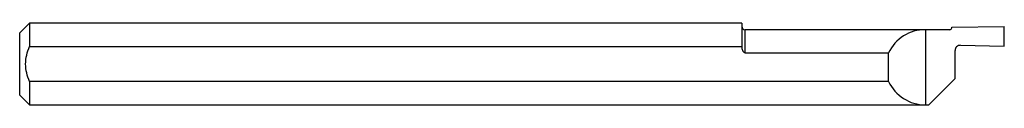
# Model space of a CAD drawing. Units: inches. Extents: x 0 to 1.5, y -0.06 to 0.06.
import ezdxf

# ---------------------------------------------------------------- set-up
doc = ezdxf.new("R2010")
doc.units = ezdxf.units.IN
doc.header["$MEASUREMENT"] = 0

msp = doc.modelspace()

# ---------------------------------------------------------------- linework, layer by layer
at = {"color": 7, "linetype": 'Continuous', "lineweight": 25}
for p, q in [((0.015, 0.0624), (0, 0.0474)), ((1.1, 0.0624), (0.015, 0.0624)), ((0.015, 0.0624), (0.015, 0.0267)), ((1.1, 0.0624), (1.1, 0.0279)), ((0, -0.0474), (0, 0.0474)), ((1.417, 0.0523), (1.105, 0.0523)), ((1.105, 0.0169), (1.105, 0.0523)), ((1.3799, 0.0523), (1.3799, -0.0624)), ((1.42, 0.056), (1.5, 0.0573)), ((1.42, 0.0553), (1.42, 0.056)), ((1.5, 0.0273), (1.5, 0.0573)), ((0.015, 0.0267), (1.1, 0.0267)), ((1.105, 0.0169), (1.3235, 0.0169)), ((1.3235, -0.0267), (1.3235, 0.0169)), ((1.425, -0.0223), (1.425, 0.0205)), ((1.4331, 0.0285), (1.5, 0.0273)), ((1.3235, -0.0267), (0.015, -0.0267)), ((0.015, -0.0267), (0.015, -0.0624)), ((1.385, -0.0624), (1.425, -0.0223)), ((0, -0.0474), (0.015, -0.0624)), ((0.015, -0.0624), (1.385, -0.0624))]:
    msp.add_line(p, q, dxfattribs=at)
for centre, radius, start, end in [((1.105, 0.0573), 0.005, 180, 270), ((1.3799, -0.0102), 0.0625, 90, 154.3692), ((1.417, 0.0553), 0.003, 270, 0), ((1.433, 0.0205), 0.008, 89, 180), ((1.3799, 0), 0.0623, 205.342, 270)]:
    msp.add_arc(centre, radius, start, end, dxfattribs=at)
for points, knots in [([(0.015, -0.0267), (0.0132, -0.0225), (0.0117, -0.0181), (0.0096, -0.0092), (0.009, -0.0047), (0.009, 0.0093), (0.0114, 0.0183), (0.015, 0.0267)], [0, 0, 0, 0, 0.25, 0.25, 0.5, 0.5, 1, 1, 1, 1]), ([(1.1, 0.0267), (1.1, 0.0247), (1.1004, 0.0228), (1.1015, 0.02), (1.1019, 0.0191), (1.1031, 0.0176), (1.104, 0.0169), (1.105, 0.0169)], [0, 0, 0, 0, 0.5, 0.5, 0.75, 0.75, 1, 1, 1, 1])]:
    msp.add_open_spline(points, degree=3, knots=knots, dxfattribs=at)
msp.add_open_spline([(1.1, 0.0279), (1.1, 0.0275), (1.1, 0.0271), (1.1, 0.0267)], degree=3, dxfattribs=at)

doc.saveas('drawing.dxf')
